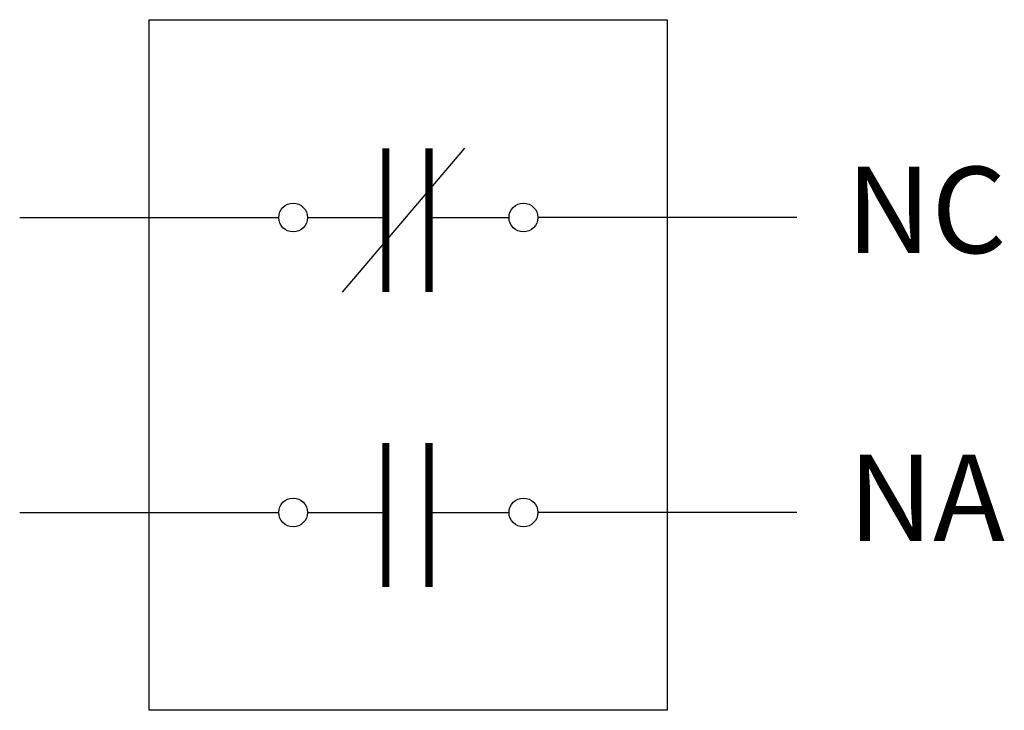
# Model space of a CAD drawing. Extents: x -4.5 to 29.7, y 0 to 24.
import ezdxf
from ezdxf.enums import TextEntityAlignment as Align

# ---------------------------------------------------------------- set-up
doc = ezdxf.new("R2010")
doc.units = 0
doc.layers.get('0').update_dxf_attribs({"linetype": 'CONTINUOUS'})
doc.layers.add('CAJA', color=7, linetype='CONTINUOUS')

msp = doc.modelspace()

# ---------------------------------------------------------------- linework, layer by layer
at = {"color": 0}
for p, q in [((6.718566, 14.5348), (10.968566, 19.5348)), ((-4.5, 17.125), (4.5, 17.125)), ((5.5, 17.125), (8.218566, 17.125)), ((9.718566, 17.125), (12.5, 17.125)), ((22.5, 17.125), (13.5, 17.125)), ((-4.5, 6.875), (4.5, 6.875)), ((5.5, 6.875), (8.218566, 6.875)), ((9.718566, 6.875), (12.5, 6.875)), ((22.5, 6.875), (13.5, 6.875))]:
    msp.add_line(p, q, dxfattribs=at)
at = {"color": 0, "const_width": 0.25}
for points in [[(8.218566, 19.5348), (8.218566, 14.5348)], [(9.718566, 19.5348), (9.718566, 14.5348)], [(8.218566, 9.2848), (8.218566, 4.2848)], [(9.718566, 9.2848), (9.718566, 4.2848)]]:
    msp.add_lwpolyline(points, dxfattribs=at)
at = {"color": 0}
for centre in [(5, 17.125), (13, 17.125), (5, 6.875), (13, 6.875)]:
    msp.add_circle(centre, 0.5, dxfattribs=at)
at = {"layer": 'CAJA', "color": 0}
msp.add_lwpolyline([(0, 0), (0, 24), (18, 24), (18, 0)], close=True, dxfattribs=at)

# ---------------------------------------------------------------- texts
at = {"color": 0}
for s, p in [('NC', (27, 17)), ('NA', (27, 7))]:
    msp.add_text(s, height=3, dxfattribs=at).set_placement(p, align=Align.MIDDLE)

doc.saveas('drawing.dxf')
